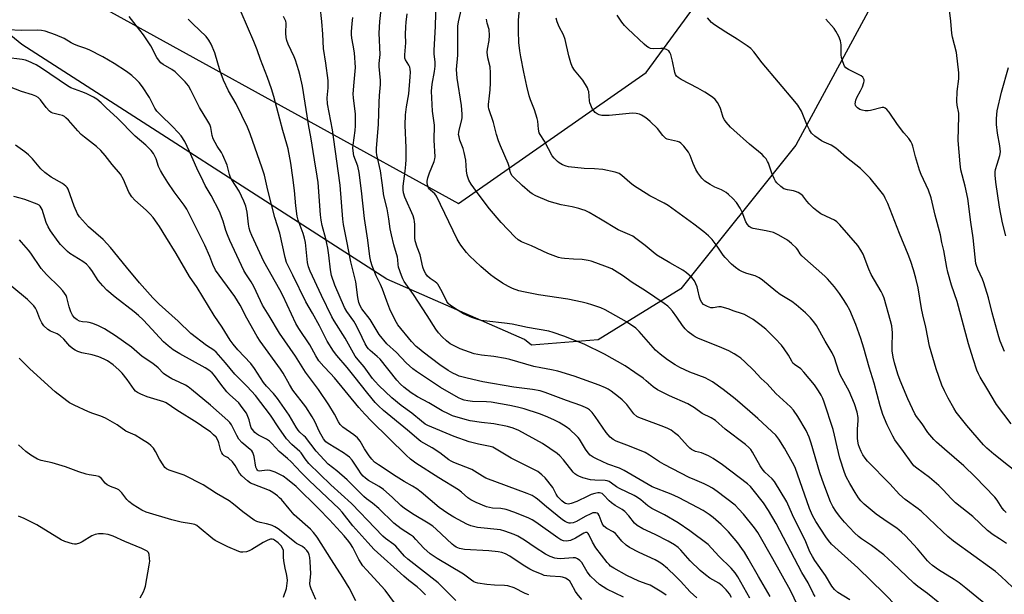
# Model space of a CAD drawing. Units: inches. Extents: x 1231771 to 1237771, y 585453 to 589453.
# Drawn here: x 1235154 to 1235529, y 586757 to 586976 of the extents above; entities that cross this region are included whole.
import ezdxf

# ---------------------------------------------------------------- set-up
doc = ezdxf.new("R2010")
doc.units = ezdxf.units.IN
doc.header["$MEASUREMENT"] = 0
for name, color, linetype in [('NTRL-Pasture Land', 2, 'Continuous'), ('NTRL-Trees', 3, 'Continuous'), ('Undefined', 1, 'Continuous')]:
    doc.layers.add(name, color=color, linetype=linetype)

msp = doc.modelspace()

# ---------------------------------------------------------------- linework, layer by layer
at = {"layer": 'NTRL-Pasture Land'}
msp.add_lwpolyline([(1235546.31, 587101.84), (1235494.91, 587011.27), (1235449.96, 586927.96), (1235406.2, 586873.28), (1235374.66, 586853.76), (1235349.24, 586851.8), (1235346.57, 586853.88), (1235294.09, 586876.91), (1235155.01, 586966.42), (1235055.74, 587047.76), (1235027.82, 587073.23), (1235022.78, 587077.83), (1235087.61, 587373.48), (1235158.76, 587412.36), (1235155.64, 587441.26), (1235123.03, 587464.43), (1235133.88, 587571.47), (1235204.7, 587748.75), (1235272.65, 587933.84)], dxfattribs=at)
at = {"layer": 'NTRL-Trees'}
msp.add_polyline3d([(1234897.25, 587558.18, 0), (1235008.02, 587582.5, 0), (1235071.51, 587596.01, 0), (1235126.5, 587605.83, 0), (1235153.72, 587584.51, 0), (1235175.52, 587501.45, 0), (1235121.59, 587399.92, 0), (1235079.61, 587325.85, 0), (1235084.45, 587264.06, 0), (1235066.81, 587168.44, 0), (1235062.9, 587156.18, 0), (1235080.96, 587062.44, 0), (1235152.55, 586998.95, 0), (1235321.4, 586905.75, 0), (1235393, 586955.73, 0), (1235491.61, 587090.81, 0), (1235694.42, 587336.24, 0)], dxfattribs=at)
at = {"layer": 'Undefined'}
for points, elevation in [([(1235488.55, 586752.05), (1235483.64, 586757.08), (1235473.66, 586766.87), (1235463.58, 586775.89), (1235462.43, 586777.18), (1235461.44, 586778.58), (1235457.66, 586784.45), (1235456.37, 586786.72), (1235455.25, 586789.44), (1235449.68, 586805.03), (1235448.75, 586806.98), (1235445.62, 586812.43), (1235443.45, 586815.84), (1235442.32, 586817.39), (1235440.88, 586818.83), (1235435.53, 586823.8), (1235432.45, 586826.38), (1235426.92, 586831.23), (1235422.28, 586834.8), (1235418.26, 586837.73), (1235415.38, 586839.29), (1235409.53, 586841.48), (1235405.82, 586843.23), (1235404.02, 586844.19), (1235401.11, 586846.17), (1235398.3, 586848.29), (1235396.49, 586849.85), (1235390.29, 586856.97), (1235389.03, 586858.21), (1235385.39, 586860.58), (1235377.27, 586865.19), (1235375.65, 586865.92), (1235372.25, 586867.09), (1235370.54, 586867.63), (1235368.56, 586868.1), (1235363.14, 586869.23), (1235351.95, 586870.95), (1235346.13, 586872.08), (1235344.42, 586872.49), (1235342.05, 586873.33), (1235340.47, 586874.06), (1235338.13, 586875.41), (1235335.03, 586877.52), (1235333.58, 586878.63), (1235329.98, 586881.72), (1235325.62, 586885.76), (1235324.44, 586887.08), (1235322.32, 586889.9), (1235321.67, 586890.88), (1235320.97, 586892.17), (1235313.08, 586908.51), (1235312.42, 586909.44), (1235310.72, 586910.85), (1235310.17, 586911.43), (1235309.82, 586912.14), (1235309.6, 586912.93), (1235309.48, 586913.74), (1235309.49, 586914.28), (1235309.75, 586915.6), (1235310.35, 586917.46), (1235312.1, 586921.79), (1235312.37, 586922.79), (1235312.46, 586923.54), (1235312.17, 586929.99), (1235312.21, 586935.65), (1235311.56, 586940.97), (1235311.09, 586948.61), (1235311.36, 586951.26), (1235312.28, 586956.14), (1235312.48, 586958.18), (1235312.48, 586959.65), (1235312.15, 586962.92), (1235312.12, 586964.09), (1235312.6, 586973.42), (1235313.15, 586992.3)], 512), ([(1235529.5, 586849.38), (1235527.91, 586853.26), (1235527.31, 586854.93), (1235524.8, 586864.13), (1235523.41, 586869.81), (1235521.7, 586875.53), (1235521.2, 586876.91), (1235519.37, 586880.77), (1235518.86, 586882.12), (1235518.63, 586882.95), (1235518.3, 586885.25), (1235517.56, 586892.63), (1235516.67, 586898.67), (1235515.49, 586907.7), (1235514.55, 586912.36), (1235512.93, 586918.65), (1235512.59, 586920.92), (1235511.88, 586929.75), (1235512.18, 586939.08), (1235512.06, 586940.23), (1235511.51, 586943.27), (1235511.41, 586944.65), (1235511.52, 586948.43), (1235512.14, 586953.3), (1235512.15, 586955.62), (1235511.24, 586963.36), (1235509.73, 586969.23), (1235509.45, 586970.58), (1235509.05, 586975.3), (1235508.07, 586984.01)], 528), ([(1235425.5, 586755.53), (1235424.65, 586756.95), (1235423.49, 586758.48), (1235421.94, 586760), (1235420.63, 586760.94), (1235417.26, 586762.83), (1235415.61, 586764.11), (1235413.57, 586765.83), (1235409.74, 586769.45), (1235406.16, 586773.57), (1235405.14, 586774.59), (1235403.77, 586775.61), (1235401.35, 586776.99), (1235396.36, 586779.49), (1235391.7, 586781.72), (1235389.5, 586782.97), (1235388.55, 586783.84), (1235386.33, 586786.67), (1235384.77, 586788.34), (1235383.86, 586789.01), (1235381.12, 586790.6), (1235379.68, 586791.55), (1235378.84, 586792.32), (1235376.7, 586794.68), (1235376.12, 586795.14), (1235375.73, 586795.34), (1235375.16, 586795.47), (1235374.49, 586795.44), (1235373.38, 586795.18), (1235372, 586794.73), (1235370.66, 586794.17), (1235366.55, 586792.16), (1235364.41, 586791.35), (1235363.28, 586791.14), (1235362.74, 586791.18), (1235362.24, 586791.35), (1235361.58, 586791.75), (1235360.74, 586792.43), (1235359.3, 586793.93), (1235358.66, 586794.92), (1235357.35, 586797.42), (1235354.48, 586801.14), (1235353.23, 586802.34), (1235351.62, 586803.55), (1235341.5, 586808.64), (1235337.7, 586810.88), (1235335.12, 586812.52), (1235334.45, 586812.86), (1235333.45, 586813.14), (1235329.04, 586813.97), (1235325.45, 586814.91), (1235319.8, 586816.95), (1235309.72, 586821.08), (1235308.7, 586821.67), (1235307.25, 586822.7), (1235303.66, 586825.81), (1235299.61, 586828.68), (1235296.04, 586831.64), (1235291.07, 586836.41), (1235289.65, 586837.88), (1235288.67, 586839.09), (1235285.48, 586843.49), (1235283.13, 586846.1), (1235282.04, 586847.56), (1235278.22, 586854.38), (1235274.01, 586860.97), (1235273.13, 586862.51), (1235269.15, 586870.63), (1235264.84, 586879.96), (1235264.26, 586881.61), (1235263.89, 586883.29), (1235263.06, 586890.85), (1235262.76, 586892.59), (1235262.26, 586894.28), (1235260.35, 586899.42), (1235259.94, 586900.98), (1235259.45, 586904.89), (1235258.92, 586910.72), (1235258.33, 586915.75), (1235257.47, 586921.16), (1235256.48, 586926.61), (1235256.04, 586928.43), (1235254.51, 586933.66), (1235251.03, 586946.6), (1235250.16, 586949.53), (1235248.64, 586953.88), (1235245.97, 586960.67), (1235244.71, 586964.4), (1235243.45, 586967.61), (1235238.61, 586978.75)], 500), ([(1235440.22, 586755.91), (1235435.71, 586763.46), (1235431.85, 586770.4), (1235430.39, 586772.81), (1235429.44, 586774.23), (1235427.85, 586776.34), (1235424.27, 586780.59), (1235421.55, 586783.38), (1235418.53, 586785.97), (1235416.94, 586787.2), (1235414.73, 586788.65), (1235410.37, 586791.02), (1235405.21, 586793.7), (1235402.43, 586794.96), (1235395.25, 586797.65), (1235384.61, 586803.97), (1235382.79, 586804.77), (1235378.35, 586806.34), (1235373.98, 586808.36), (1235372.7, 586809.03), (1235371.57, 586809.84), (1235370.81, 586810.66), (1235369.83, 586812.08), (1235367.54, 586815.88), (1235367.02, 586816.58), (1235366.43, 586817.21), (1235363.81, 586819.53), (1235362.45, 586820.61), (1235359.83, 586822.22), (1235357.79, 586823.27), (1235354.54, 586824.66), (1235352.33, 586825.5), (1235346.42, 586827.47), (1235343.87, 586828.11), (1235341.02, 586828.69), (1235333.84, 586829.95), (1235332.11, 586830.1), (1235326.75, 586830.27), (1235325.02, 586830.48), (1235323.6, 586830.77), (1235322.51, 586831.17), (1235321.46, 586831.69), (1235314.59, 586835.62), (1235305.38, 586841.71), (1235303.96, 586842.75), (1235301.44, 586844.96), (1235297.73, 586848.94), (1235294.15, 586852.28), (1235291.23, 586855.86), (1235287.7, 586861.58), (1235284.56, 586865.61), (1235283.88, 586866.73), (1235283.42, 586868), (1235283.01, 586869.91), (1235282.23, 586875.91), (1235280.39, 586883.55), (1235278.91, 586891.39), (1235277.61, 586897.78), (1235277.37, 586899.8), (1235276.25, 586912.71), (1235275.55, 586918.26), (1235273.39, 586933.91), (1235271.51, 586943.76), (1235271.4, 586946.13), (1235271.72, 586949.84), (1235271.71, 586952.65), (1235270.8, 586959.28), (1235269.93, 586964.9), (1235269.67, 586970.42), (1235269.35, 586975.13), (1235268.66, 586981)], 504), ([(1235457.32, 586755.94), (1235456.7, 586756.96), (1235454.73, 586761.08), (1235452.31, 586765.07), (1235442.51, 586783.71), (1235439.59, 586788.73), (1235437.62, 586791.6), (1235433.71, 586796.58), (1235432.68, 586797.81), (1235431.59, 586798.82), (1235422.08, 586806.06), (1235418.46, 586808.52), (1235416.69, 586809.49), (1235414.88, 586810.36), (1235414.07, 586810.65), (1235411.78, 586811.25), (1235410.97, 586811.56), (1235410.22, 586811.95), (1235409.57, 586812.47), (1235408.78, 586813.26), (1235405.28, 586817.1), (1235403.79, 586818.35), (1235402.43, 586819.32), (1235401.25, 586819.95), (1235399.74, 586820.61), (1235391.18, 586823.71), (1235390.11, 586824.16), (1235389.37, 586824.59), (1235388.29, 586825.52), (1235385.53, 586829.09), (1235383.75, 586830.87), (1235382.46, 586831.99), (1235379.64, 586834.17), (1235378.51, 586834.95), (1235377.4, 586835.53), (1235375.07, 586836.5), (1235365.49, 586839.97), (1235359.32, 586841.77), (1235356.85, 586842.37), (1235352.86, 586843.04), (1235350.12, 586843.63), (1235340.98, 586846.3), (1235339.28, 586846.72), (1235334.93, 586847.39), (1235330.13, 586847.87), (1235327.36, 586848.45), (1235322.01, 586850.39), (1235320.22, 586851.24), (1235318.25, 586852.31), (1235316.88, 586853.34), (1235315.18, 586854.87), (1235313.85, 586856.42), (1235312.82, 586857.83), (1235309.52, 586863.05), (1235304.25, 586871.06), (1235300.71, 586875.97), (1235300.2, 586876.98), (1235299.65, 586878.31), (1235298.57, 586881.48), (1235298.38, 586882.52), (1235298.34, 586884.26), (1235298.22, 586885.27), (1235296.78, 586890.03), (1235295.89, 586893.79), (1235295.41, 586896.14), (1235294.86, 586899.97), (1235294.21, 586903.74), (1235292.96, 586908.65), (1235292.36, 586913.69), (1235291.71, 586918.2), (1235290.33, 586924.39), (1235290.18, 586925.35), (1235290.2, 586926.81), (1235290.96, 586936.09), (1235291.12, 586944.31), (1235291.3, 586946.98), (1235291.72, 586951.17), (1235291.68, 586952.74), (1235291.18, 586958.03), (1235291.19, 586959.16), (1235291.53, 586962.58), (1235291.17, 586970.7), (1235291.38, 586975.16), (1235291.92, 586979.73)], 508), ([(1235470.53, 586754.66), (1235466.05, 586757.46), (1235464.76, 586758.55), (1235464.19, 586759.16), (1235463.68, 586759.87), (1235461.25, 586763.94), (1235457.23, 586769.64), (1235456.29, 586771.11), (1235455.37, 586772.97), (1235453.77, 586776.73), (1235448.78, 586787.03), (1235446.6, 586792.01), (1235441.85, 586799.7), (1235440.93, 586800.79), (1235438.17, 586803.35), (1235437.12, 586804.52), (1235436.34, 586805.73), (1235433.52, 586810.95), (1235432.87, 586811.9), (1235432.12, 586812.76), (1235430.76, 586813.9), (1235423.03, 586819.76), (1235419.42, 586823.01), (1235417.72, 586824.02), (1235414.34, 586825.7), (1235411.32, 586827.88), (1235408.77, 586829.41), (1235401.84, 586832.38), (1235397.22, 586834.66), (1235395.61, 586835.84), (1235392.98, 586838.2), (1235391.82, 586839.12), (1235388.66, 586841.37), (1235384.89, 586843.84), (1235377.06, 586848.29), (1235369.3, 586852.13), (1235361.56, 586855.18), (1235357.48, 586856.56), (1235355.83, 586857.03), (1235347.7, 586858.54), (1235341.85, 586859.77), (1235338.98, 586860.18), (1235332.16, 586860.88), (1235330.11, 586861.2), (1235328.46, 586861.6), (1235326.53, 586862.3), (1235323.26, 586863.75), (1235319.83, 586865.85), (1235318.19, 586866.99), (1235317.62, 586867.55), (1235317, 586868.4), (1235315.23, 586872.14), (1235313.53, 586874.95), (1235313.15, 586875.4), (1235312.55, 586875.93), (1235310.67, 586877.21), (1235309.62, 586878.09), (1235308.92, 586878.91), (1235308.31, 586880.08), (1235307.87, 586881.45), (1235306.81, 586886.24), (1235305.61, 586889.12), (1235304.92, 586891.58), (1235304.82, 586892.69), (1235304.79, 586897.76), (1235304.7, 586898.89), (1235304.55, 586899.73), (1235304.08, 586901.06), (1235300.97, 586908.24), (1235300.42, 586909.87), (1235300.27, 586910.95), (1235300.32, 586912.4), (1235301.12, 586918.07), (1235301.36, 586920.6), (1235301.45, 586922.56), (1235301.47, 586927.02), (1235301.14, 586935.65), (1235301.22, 586939.53), (1235301.59, 586942.65), (1235302.47, 586947.65), (1235303.01, 586954.1), (1235303.09, 586955.82), (1235303.05, 586956.95), (1235302.85, 586957.75), (1235302.49, 586958.5), (1235301.22, 586960.59), (1235301, 586961.18), (1235300.92, 586961.65), (1235300.93, 586962.49), (1235301.28, 586967.08), (1235301.21, 586970.18), (1235301.32, 586973.15), (1235301.45, 586974.93), (1235301.89, 586978.17)], 510), ([(1235504.85, 586753.26), (1235500.17, 586757.01), (1235496.45, 586759.68), (1235494.91, 586760.91), (1235486.89, 586768.67), (1235483.51, 586771.77), (1235478.86, 586775.28), (1235475.06, 586777.9), (1235473.88, 586778.81), (1235472.39, 586780.22), (1235468.52, 586784.18), (1235466.67, 586786.53), (1235465.3, 586788.4), (1235464.12, 586790.23), (1235463.19, 586792.01), (1235460.67, 586798.68), (1235459.18, 586803.11), (1235455.79, 586814.4), (1235455.07, 586816.6), (1235453.91, 586819.16), (1235450.73, 586824.56), (1235449.05, 586826.98), (1235447.95, 586828.26), (1235442.43, 586833.29), (1235439.07, 586837.01), (1235436.8, 586839.09), (1235433.81, 586842.21), (1235430.56, 586845.4), (1235428.98, 586846.74), (1235427.9, 586847.55), (1235426.47, 586848.44), (1235424.42, 586849.58), (1235421.73, 586850.75), (1235412.63, 586854.45), (1235411.56, 586854.97), (1235410.82, 586855.44), (1235408.94, 586856.86), (1235407.78, 586858.02), (1235406.77, 586859.29), (1235404.67, 586862.4), (1235402.95, 586864.76), (1235402.02, 586865.88), (1235401.2, 586866.61), (1235399.86, 586867.62), (1235392.7, 586872.47), (1235387.67, 586875.65), (1235383.92, 586878.37), (1235379.82, 586880.82), (1235378.19, 586881.55), (1235373.7, 586883.18), (1235372.01, 586883.76), (1235370.86, 586884.05), (1235368.56, 586884.42), (1235365.3, 586884.5), (1235361.78, 586884.76), (1235360.63, 586884.93), (1235359.52, 586885.22), (1235355.43, 586886.66), (1235349.22, 586889.68), (1235345.42, 586891.19), (1235344.14, 586891.89), (1235342.83, 586893.08), (1235337.72, 586898.49), (1235333.22, 586903.78), (1235328.86, 586909.46), (1235326.2, 586913.15), (1235325.41, 586914.66), (1235324.78, 586916.57), (1235324.52, 586918.23), (1235324.15, 586922.35), (1235323.62, 586925.26), (1235323.24, 586926.69), (1235321.97, 586929.95), (1235321.61, 586931.26), (1235321.47, 586932.05), (1235321.49, 586932.89), (1235321.64, 586933.74), (1235322.69, 586937.74), (1235322.79, 586938.62), (1235322.79, 586939.81), (1235322.53, 586943.1), (1235320.93, 586953.53), (1235320.68, 586956.9), (1235321.11, 586962.31), (1235321.15, 586972), (1235321.21, 586973.39), (1235321.45, 586975.03), (1235322.52, 586979.96)], 514), ([(1235532.56, 586759.46), (1235528.27, 586763.51), (1235526.05, 586765.41), (1235523.79, 586767.13), (1235517.79, 586771.42), (1235510.15, 586777.05), (1235507.89, 586778.8), (1235505.85, 586780.62), (1235497.88, 586788.33), (1235496.58, 586789.36), (1235491.72, 586792.86), (1235489.56, 586794.8), (1235485.83, 586798.81), (1235477.34, 586807.52), (1235476.46, 586808.59), (1235475.51, 586809.97), (1235474.84, 586811.18), (1235474.22, 586812.69), (1235473.89, 586813.73), (1235473.62, 586815.09), (1235473.5, 586816.21), (1235473.49, 586817.69), (1235473.56, 586819.76), (1235473.81, 586823), (1235473.78, 586824.17), (1235473.39, 586826.15), (1235472.32, 586829.39), (1235470.29, 586834.19), (1235467.03, 586840.18), (1235466.44, 586841.68), (1235464.67, 586846.92), (1235463.82, 586848.81), (1235461.13, 586853.3), (1235457.84, 586859.19), (1235456.87, 586860.62), (1235455.52, 586862.17), (1235453.65, 586864.07), (1235450.06, 586867.15), (1235448.45, 586868.34), (1235444.04, 586871.12), (1235442.35, 586872.29), (1235437.23, 586876.56), (1235436.08, 586877.43), (1235434.5, 586878.22), (1235431.31, 586879.05), (1235429.7, 586879.66), (1235428.42, 586880.31), (1235426.99, 586881.32), (1235425.43, 586882.63), (1235423, 586885.19), (1235422.27, 586886.11), (1235419.96, 586889.48), (1235418.04, 586892.06), (1235416.67, 586893.49), (1235414.98, 586894.99), (1235411.15, 586897.92), (1235401.29, 586904.99), (1235399.75, 586905.87), (1235394.36, 586908.65), (1235388.06, 586912.67), (1235386.67, 586913.73), (1235383.7, 586916.39), (1235382.64, 586917.17), (1235381.93, 586917.51), (1235381.08, 586917.77), (1235376.43, 586918.75), (1235373.27, 586919.03), (1235369.31, 586919.12), (1235363.29, 586919.75), (1235362.46, 586919.97), (1235361.11, 586920.58), (1235359.82, 586921.31), (1235359.13, 586921.84), (1235357.88, 586923.08), (1235357.18, 586924.01), (1235355.71, 586926.57), (1235354.22, 586929.59), (1235352.58, 586932.03), (1235352.2, 586932.73), (1235351.88, 586934.07), (1235351.62, 586937.15), (1235351.39, 586938.25), (1235350.4, 586941.5), (1235348.91, 586945.27), (1235348.39, 586946.8), (1235347.48, 586950.47), (1235346.31, 586955.87), (1235345.19, 586961.67), (1235344.83, 586963.98), (1235344.47, 586967.23), (1235344.28, 586971.51), (1235344.33, 586975.68), (1235344.73, 586981.14)], 518), ([(1235400.63, 586756.38), (1235398.96, 586757.53), (1235394.42, 586760.18), (1235393.39, 586760.6), (1235390.11, 586761.67), (1235385.54, 586763.83), (1235380.56, 586766.74), (1235379.39, 586767.51), (1235378.81, 586768.03), (1235378.07, 586768.88), (1235373.78, 586774.48), (1235372.47, 586776.66), (1235371.11, 586779.51), (1235370.83, 586779.94), (1235370.48, 586780.24), (1235369.87, 586780.32), (1235369.2, 586780.08), (1235365.97, 586778.13), (1235364.13, 586777.28), (1235362.62, 586776.97), (1235361.39, 586777.1), (1235360.41, 586777.51), (1235359.23, 586778.22), (1235350.91, 586784.21), (1235349.47, 586785.13), (1235348.22, 586785.76), (1235342.84, 586787.96), (1235339.53, 586789.01), (1235337.53, 586789.44), (1235334.43, 586789.6), (1235332.12, 586790.14), (1235328.12, 586791.68), (1235326.17, 586792.73), (1235325.02, 586793.55), (1235322.57, 586795.66), (1235321.42, 586796.53), (1235313.87, 586801.11), (1235305.15, 586806.76), (1235303.18, 586808.22), (1235301.47, 586809.76), (1235288.28, 586822.77), (1235285.68, 586825.42), (1235283.37, 586827.93), (1235274.14, 586839.26), (1235272.63, 586840.95), (1235270.04, 586843.61), (1235268.18, 586845.82), (1235267.01, 586847.7), (1235264.76, 586851.92), (1235260.52, 586858.13), (1235259.44, 586859.99), (1235254.47, 586870.69), (1235253.32, 586872.89), (1235247.27, 586883.69), (1235242.67, 586893.51), (1235242.02, 586895.09), (1235241.59, 586896.41), (1235241.37, 586897.86), (1235240.92, 586902.47), (1235240.33, 586904.75), (1235239.6, 586906.68), (1235237.87, 586910.45), (1235235.06, 586914.82), (1235234.55, 586915.74), (1235234.18, 586916.78), (1235233.21, 586920.37), (1235231.61, 586924.21), (1235231.02, 586925.24), (1235229.38, 586927.66), (1235227.95, 586930.41), (1235227.52, 586931.66), (1235227.04, 586934.71), (1235226.64, 586935.94), (1235225.93, 586937.22), (1235222.69, 586942.42), (1235220.73, 586946.26), (1235219.42, 586949.04), (1235218.48, 586950.63), (1235217.18, 586952.18), (1235213.4, 586956.01), (1235212.13, 586956.91), (1235208.86, 586958.78), (1235207.96, 586959.48), (1235207.41, 586960.08), (1235206.46, 586961.46), (1235204.13, 586965.85), (1235201.39, 586970.1), (1235198.54, 586973.61), (1235195.95, 586977.05)], 496), ([(1235412.26, 586755.33), (1235409.75, 586757.65), (1235406.01, 586761.79), (1235404.12, 586763.68), (1235401.13, 586766.56), (1235398.88, 586768.36), (1235397.93, 586768.99), (1235396.43, 586769.81), (1235390.25, 586772.61), (1235386.6, 586774.59), (1235385.38, 586775.41), (1235383.73, 586777), (1235381.95, 586779.11), (1235381.2, 586779.85), (1235380.33, 586780.5), (1235377.98, 586781.78), (1235376.85, 586782.68), (1235376.2, 586783.73), (1235375.07, 586786.73), (1235374.63, 586787.37), (1235374.24, 586787.66), (1235373.77, 586787.82), (1235373.24, 586787.83), (1235372.68, 586787.74), (1235371.84, 586787.47), (1235369.69, 586786.43), (1235366.44, 586784.49), (1235365.15, 586783.93), (1235364.09, 586783.79), (1235363.56, 586783.86), (1235362.78, 586784.09), (1235362.01, 586784.45), (1235361.04, 586785.11), (1235355, 586790.06), (1235351.53, 586793.01), (1235350.63, 586793.69), (1235349.44, 586794.41), (1235347.64, 586795.22), (1235331.89, 586801.07), (1235330.57, 586801.76), (1235326.45, 586804.29), (1235319.6, 586806.93), (1235318.65, 586807.44), (1235317.7, 586808.07), (1235314.27, 586810.64), (1235311.44, 586812.6), (1235307.09, 586814.99), (1235306.24, 586815.66), (1235302, 586819.38), (1235292.79, 586826.85), (1235290.88, 586828.56), (1235289.67, 586829.89), (1235286.91, 586833.26), (1235281.57, 586840.03), (1235278.94, 586843.24), (1235275.04, 586847.77), (1235273.83, 586849.45), (1235271.4, 586853.23), (1235268.43, 586859.17), (1235265.76, 586863.92), (1235263.19, 586868.26), (1235258.33, 586878.42), (1235256.48, 586882.01), (1235255.9, 586883.29), (1235255.3, 586885.2), (1235253.26, 586894.51), (1235251.47, 586900.42), (1235248.72, 586910.92), (1235247.46, 586916.54), (1235246.63, 586919.23), (1235241.99, 586932.34), (1235240.96, 586934.94), (1235236.61, 586943.73), (1235233.77, 586948.8), (1235231.89, 586952.77), (1235230.57, 586956.29), (1235228.5, 586963.28), (1235227.11, 586966.57), (1235226.23, 586968.12), (1235225.18, 586969.53), (1235220.13, 586974.24), (1235218.43, 586976.03)], 498), ([(1235432.44, 586755.25), (1235427.93, 586763.37), (1235426.9, 586764.96), (1235425.39, 586766.74), (1235420.61, 586771.3), (1235416.54, 586775.67), (1235409.58, 586780.97), (1235405.2, 586784.04), (1235399.88, 586787.07), (1235395.06, 586789.49), (1235393.64, 586790.45), (1235390.96, 586792.72), (1235389.62, 586793.69), (1235388.34, 586794.38), (1235382.75, 586797.06), (1235381.62, 586797.75), (1235379.78, 586799.17), (1235378.87, 586799.75), (1235378.08, 586800.03), (1235377.26, 586800.15), (1235373.37, 586800.22), (1235371.69, 586800.43), (1235368.86, 586801.19), (1235367.25, 586801.78), (1235366.48, 586802.16), (1235365.75, 586802.66), (1235365.09, 586803.26), (1235361.46, 586808.02), (1235360.09, 586809.5), (1235359.01, 586810.45), (1235353.47, 586814.2), (1235344.43, 586819.2), (1235342.29, 586820.09), (1235340.05, 586820.74), (1235334.82, 586821.74), (1235330.19, 586822.26), (1235325.82, 586822.93), (1235323.9, 586823.41), (1235319.19, 586824.85), (1235317.58, 586825.51), (1235315.22, 586826.67), (1235310.1, 586829.8), (1235305.75, 586832.06), (1235303.39, 586833.54), (1235300.6, 586835.71), (1235299.3, 586836.9), (1235297.95, 586838.44), (1235291.54, 586846.34), (1235290.42, 586847.45), (1235287.72, 586849.7), (1235287.08, 586850.36), (1235286.57, 586851.04), (1235285.89, 586852.26), (1235283.54, 586857.09), (1235282.06, 586859.97), (1235281.49, 586860.9), (1235278.88, 586864.56), (1235277.99, 586866.08), (1235274.31, 586874.6), (1235273, 586878.34), (1235272.57, 586880.51), (1235272.01, 586886.13), (1235271.65, 586888.68), (1235270.86, 586892.35), (1235269.44, 586897.42), (1235269.01, 586899.36), (1235268.79, 586901.42), (1235267.89, 586913.76), (1235267.6, 586916.23), (1235266.51, 586922.49), (1235265.15, 586931.21), (1235264.37, 586935.13), (1235261.91, 586950.53), (1235261.12, 586954.46), (1235260.62, 586956.42), (1235259.34, 586960.38), (1235258.76, 586961.74), (1235256.45, 586966.57), (1235255.93, 586968), (1235255.73, 586969.09), (1235255.6, 586970.75), (1235255.72, 586974.51), (1235255.6, 586975.32), (1235255.41, 586975.85), (1235254.72, 586977.12)], 502), ([(1235452.02, 586749.62), (1235447.92, 586758.23), (1235441.24, 586770.24), (1235435.52, 586780.28), (1235434.25, 586782.07), (1235430.07, 586787.33), (1235428.31, 586789.25), (1235426.85, 586790.66), (1235420.06, 586795.94), (1235418.29, 586797.14), (1235416.58, 586798.13), (1235415.03, 586798.9), (1235411.46, 586800.34), (1235409.32, 586801.33), (1235399.75, 586806.23), (1235397.98, 586807.22), (1235394.28, 586809.81), (1235392.54, 586810.8), (1235386.55, 586813.26), (1235381.56, 586815.08), (1235380.32, 586815.72), (1235379.24, 586816.65), (1235377.68, 586818.41), (1235373.55, 586824.49), (1235372.42, 586826.04), (1235371.29, 586827.14), (1235370.63, 586827.59), (1235369.88, 586827.97), (1235368.05, 586828.72), (1235362.56, 586830.64), (1235354.42, 586833.67), (1235352.51, 586834.31), (1235349.63, 586834.88), (1235342.53, 586835.76), (1235330.64, 586837.71), (1235324.66, 586839.14), (1235321.69, 586839.98), (1235320.61, 586840.38), (1235319.27, 586841.01), (1235317.49, 586842.07), (1235314.35, 586844.27), (1235308.01, 586849.05), (1235306.38, 586850.31), (1235305.25, 586851.29), (1235303.48, 586853.12), (1235298.29, 586859.52), (1235297.26, 586861.25), (1235295.23, 586865.53), (1235294.05, 586868.55), (1235292.51, 586873.04), (1235291.73, 586874.84), (1235290, 586878.23), (1235288.53, 586882.01), (1235287.98, 586883.65), (1235287.62, 586885.52), (1235286.92, 586891.8), (1235285.56, 586900), (1235284.43, 586910.57), (1235283.55, 586917.6), (1235282.99, 586920.03), (1235281.58, 586923.98), (1235281.24, 586925.86), (1235281.18, 586926.95), (1235281.23, 586928.03), (1235282.04, 586933.62), (1235282.19, 586935.36), (1235282.12, 586939.84), (1235281.42, 586946.05), (1235281.33, 586947.62), (1235281.62, 586952.06), (1235282.17, 586957.59), (1235281.75, 586963.19), (1235281.3, 586966.15), (1235280.75, 586968.79), (1235280.58, 586970.18), (1235280.61, 586971.31), (1235280.94, 586974.46), (1235281.08, 586976.76)], 506), ([(1235525.26, 586750.6), (1235514.75, 586759.12), (1235512.21, 586761.06), (1235510.28, 586762.39), (1235504.38, 586766.07), (1235502.09, 586767.77), (1235501, 586768.69), (1235500.2, 586769.5), (1235496.33, 586774.11), (1235491.78, 586779.02), (1235490.32, 586780.48), (1235488.53, 586781.91), (1235484.78, 586784.36), (1235480.66, 586787.32), (1235476.04, 586791.12), (1235474.77, 586792.35), (1235473.86, 586793.51), (1235472.6, 586795.49), (1235470.59, 586798.92), (1235469.23, 586801.54), (1235468.57, 586803.16), (1235466.72, 586808.69), (1235465.7, 586812.96), (1235464.79, 586817.38), (1235464.24, 586819.52), (1235460.8, 586829.98), (1235460.24, 586831.45), (1235459.66, 586832.65), (1235458.68, 586834.33), (1235457.12, 586836.65), (1235453.1, 586841.42), (1235451.87, 586842.68), (1235449.45, 586844.33), (1235448.86, 586844.9), (1235448.42, 586845.59), (1235447.2, 586847.97), (1235445.59, 586850.4), (1235444.52, 586851.7), (1235442.07, 586854.27), (1235438.52, 586857.83), (1235436.3, 586859.68), (1235433.77, 586861.56), (1235430.37, 586863.4), (1235429.29, 586863.87), (1235426.48, 586864.72), (1235424.16, 586865.63), (1235422.83, 586866.03), (1235421.49, 586866.31), (1235420.68, 586866.36), (1235418.46, 586865.98), (1235417.65, 586865.99), (1235416.34, 586866.45), (1235414.86, 586867.29), (1235414.12, 586868.04), (1235413.6, 586868.93), (1235413.23, 586870.06), (1235412.68, 586872.9), (1235412.37, 586873.97), (1235411.34, 586876.24), (1235410.9, 586876.94), (1235410.33, 586877.57), (1235408.37, 586879.28), (1235406.98, 586880.31), (1235401.94, 586883.14), (1235397.03, 586886.11), (1235395.63, 586887.19), (1235392.59, 586889.75), (1235389.04, 586892.47), (1235387.81, 586893.31), (1235386.77, 586893.82), (1235382.32, 586895.7), (1235375.52, 586899.8), (1235371.21, 586902.29), (1235369.7, 586903.05), (1235368.43, 586903.54), (1235367.31, 586903.85), (1235364.75, 586904.45), (1235360.57, 586905.28), (1235356.03, 586906.59), (1235350.84, 586908.75), (1235349.52, 586909.43), (1235348.57, 586910.11), (1235345.7, 586912.65), (1235342.6, 586915.54), (1235341.89, 586916.32), (1235341.32, 586917.26), (1235341.05, 586918.03), (1235340.73, 586919.89), (1235340.39, 586921), (1235337.41, 586927.78), (1235336.69, 586929.67), (1235335.91, 586932.14), (1235334.75, 586936.67), (1235332.99, 586941.92), (1235332.87, 586942.69), (1235332.86, 586943.49), (1235333.29, 586946.88), (1235333.48, 586949.17), (1235333.61, 586951.81), (1235333.62, 586955.63), (1235333.47, 586957.87), (1235332.63, 586961.31), (1235332.38, 586963.5), (1235332.44, 586964.6), (1235333.05, 586967.93), (1235333.2, 586969.9), (1235333.06, 586972.09), (1235332.34, 586974.56), (1235332.15, 586976.14)], 516), ([(1235530.28, 586776.08), (1235527.61, 586777.83), (1235525.21, 586779.46), (1235523.09, 586781.11), (1235517.49, 586786.34), (1235510.85, 586791.62), (1235509.26, 586793.24), (1235506.15, 586796.62), (1235504.45, 586798.19), (1235500.94, 586801.22), (1235496.06, 586804.87), (1235494.99, 586805.78), (1235493.92, 586807.06), (1235491.04, 586811.15), (1235487.75, 586815.6), (1235486.95, 586817.01), (1235484.77, 586821.41), (1235483.14, 586825.3), (1235482.14, 586828.58), (1235479.81, 586837.25), (1235477.93, 586843.37), (1235475.91, 586850.61), (1235474.75, 586854.23), (1235472.86, 586859.67), (1235470.54, 586865.06), (1235469.49, 586867.11), (1235468.45, 586868.82), (1235466.68, 586871.46), (1235464.71, 586873.95), (1235462.09, 586877.04), (1235461.08, 586878.08), (1235452.23, 586885.86), (1235451.59, 586886.59), (1235450.74, 586888.13), (1235450.23, 586888.78), (1235448.36, 586890.53), (1235446.81, 586891.8), (1235443.56, 586893.67), (1235441.48, 586894.66), (1235438.73, 586895.41), (1235433.73, 586896.28), (1235432.91, 586896.54), (1235432.24, 586896.98), (1235431.52, 586897.79), (1235430.92, 586898.72), (1235429.5, 586902.5), (1235428.78, 586904.03), (1235427.34, 586906.11), (1235426.02, 586907.62), (1235424.36, 586909.24), (1235423.46, 586909.96), (1235421.7, 586910.96), (1235419.06, 586912.02), (1235417.29, 586912.98), (1235415.36, 586914.23), (1235414.2, 586915.43), (1235412.64, 586917.52), (1235411.9, 586918.74), (1235410.87, 586921.02), (1235409.68, 586924.07), (1235409.02, 586925.38), (1235407.31, 586927.64), (1235406.15, 586928.84), (1235405.69, 586929.13), (1235404.91, 586929.42), (1235401.5, 586930.14), (1235400.97, 586930.31), (1235400.49, 586930.57), (1235399.3, 586931.7), (1235397.22, 586934.36), (1235394.51, 586936.99), (1235393.41, 586937.95), (1235392.46, 586938.65), (1235391.23, 586939.44), (1235390.45, 586939.83), (1235389.13, 586940.15), (1235387.76, 586940.24), (1235378.88, 586939.38), (1235376.89, 586939.3), (1235376.08, 586939.36), (1235374.99, 586939.65), (1235374.22, 586939.98), (1235373.57, 586940.48), (1235373.01, 586941.1), (1235372.54, 586941.8), (1235371.53, 586944.11), (1235371.35, 586944.97), (1235371.03, 586948.49), (1235370.89, 586949.05), (1235370.56, 586949.83), (1235368.77, 586952.79), (1235365.62, 586956.64), (1235364.78, 586958.06), (1235364.29, 586959.46), (1235363.53, 586962.05), (1235362.12, 586968.34), (1235361.4, 586970.09), (1235359.8, 586973.13), (1235359.05, 586975.08), (1235358.63, 586976.51)], 520), ([(1235530.2, 586787.95), (1235529.42, 586788.74), (1235528.7, 586789.62), (1235526.75, 586792.64), (1235525.85, 586793.8), (1235518.38, 586801.54), (1235513.98, 586805.71), (1235506.61, 586812.02), (1235503.6, 586814.74), (1235502.58, 586815.76), (1235500.36, 586818.48), (1235498.1, 586821.74), (1235496, 586824.53), (1235495.35, 586825.54), (1235492.7, 586831.31), (1235489.8, 586838.25), (1235488.9, 586840.69), (1235487.54, 586844.97), (1235487.06, 586847.18), (1235486.77, 586849.64), (1235486.72, 586851.08), (1235486.8, 586856.48), (1235486.56, 586859.08), (1235486.12, 586861.06), (1235483.63, 586869.71), (1235483.05, 586871.2), (1235482.55, 586872.2), (1235478.74, 586878.67), (1235477.86, 586880.72), (1235475.62, 586886.48), (1235474.78, 586888.02), (1235473.66, 586889.72), (1235466.76, 586897.63), (1235465.64, 586898.75), (1235464.67, 586899.4), (1235463.38, 586900.1), (1235459.55, 586901.88), (1235457.98, 586902.95), (1235456.7, 586904.05), (1235455.06, 586905.63), (1235454.21, 586906.61), (1235452.69, 586908.65), (1235451.86, 586909.38), (1235450.91, 586909.93), (1235449.9, 586910.36), (1235449.09, 586910.57), (1235446.85, 586910.95), (1235445.48, 586911.42), (1235444.28, 586912.25), (1235442.74, 586913.64), (1235442.22, 586914.31), (1235441.71, 586915.28), (1235440.88, 586917.34), (1235439.59, 586921.11), (1235439.23, 586921.85), (1235438.64, 586922.75), (1235437.98, 586923.59), (1235437.14, 586924.4), (1235432.29, 586928.42), (1235426.34, 586933.72), (1235425.12, 586934.91), (1235423.42, 586936.79), (1235422.76, 586937.68), (1235422.31, 586938.61), (1235421.43, 586941.63), (1235421.1, 586942.44), (1235420.13, 586944.25), (1235419.3, 586945.43), (1235418.22, 586946.33), (1235415.35, 586948.21), (1235412.62, 586949.77), (1235406.33, 586953.11), (1235405.14, 586953.83), (1235404.52, 586954.35), (1235404.1, 586954.98), (1235403.81, 586955.75), (1235402.92, 586960.05), (1235402.3, 586962.62), (1235402, 586963.41), (1235401.59, 586963.97), (1235400.67, 586964.53), (1235399.61, 586964.83), (1235398.54, 586964.9), (1235395.62, 586964.75), (1235394.58, 586964.94), (1235393.84, 586965.23), (1235393.18, 586965.67), (1235392.16, 586966.56), (1235385.97, 586972.36), (1235384.73, 586973.61), (1235383.68, 586974.97), (1235381.89, 586977.56)], 522), ([(1235536.59, 586801.33), (1235525.44, 586810.19), (1235522.77, 586812.52), (1235521.55, 586813.75), (1235517.48, 586818.49), (1235515.17, 586821.05), (1235511.15, 586826.25), (1235510.2, 586827.74), (1235508.07, 586831.54), (1235506.63, 586834.31), (1235505.63, 586836.47), (1235503.44, 586842.71), (1235500.95, 586851.32), (1235499.59, 586858.65), (1235498.43, 586863.31), (1235497.91, 586865.78), (1235496.6, 586873.58), (1235495.74, 586877.32), (1235494.86, 586880.52), (1235493.83, 586883.7), (1235492.8, 586886.38), (1235489.48, 586894.33), (1235485.01, 586905.73), (1235484.05, 586907.87), (1235483.49, 586908.9), (1235481.52, 586911.52), (1235478.31, 586915.38), (1235476.32, 586917.47), (1235474.59, 586919.11), (1235469.27, 586923.38), (1235466.19, 586926.13), (1235465.29, 586926.85), (1235463.41, 586927.99), (1235460.8, 586929.11), (1235459.8, 586929.65), (1235457.2, 586931.5), (1235455.92, 586932.63), (1235455.17, 586933.81), (1235454.17, 586935.87), (1235452.15, 586941.03), (1235450.73, 586943.31), (1235449.65, 586944.67), (1235437.15, 586959.43), (1235433.93, 586963.6), (1235432.82, 586964.85), (1235431.5, 586965.94), (1235427.64, 586968.5), (1235423.25, 586971.17), (1235418.98, 586973.94), (1235417.89, 586974.85), (1235416.29, 586976.53)], 524), ([(1235532.03, 586821.69), (1235526.43, 586829.06), (1235522.79, 586835.37), (1235520.23, 586839.57), (1235519.56, 586840.86), (1235519.02, 586842.19), (1235517.55, 586846.53), (1235515.75, 586852.22), (1235511.46, 586868.35), (1235509.34, 586874.65), (1235507.91, 586879.61), (1235507.52, 586881.32), (1235506.38, 586887.81), (1235505.69, 586890.85), (1235505.14, 586893.86), (1235503.1, 586901.29), (1235501.54, 586907.93), (1235500.53, 586910.92), (1235497.72, 586916.89), (1235497.07, 586918.45), (1235495.57, 586923.59), (1235494.59, 586927.58), (1235494.31, 586928.4), (1235493.82, 586929.41), (1235493.07, 586930.61), (1235491.16, 586932.75), (1235488.73, 586935.88), (1235485.54, 586940.64), (1235484.63, 586941.67), (1235484.03, 586942.18), (1235483.59, 586942.39), (1235482.85, 586942.41), (1235478.41, 586941.25), (1235477.54, 586941.13), (1235476.38, 586941.15), (1235475.22, 586941.31), (1235474.35, 586941.64), (1235473.45, 586942.28), (1235472.92, 586942.87), (1235472.68, 586943.31), (1235472.61, 586943.82), (1235472.83, 586945.19), (1235473.26, 586946.26), (1235474.69, 586948.73), (1235475.42, 586950.31), (1235475.97, 586951.93), (1235476.05, 586952.46), (1235476, 586952.97), (1235475.8, 586953.46), (1235475.51, 586953.9), (1235474.92, 586954.43), (1235470.01, 586956.91), (1235469.07, 586957.56), (1235468.56, 586958.2), (1235467.87, 586959.75), (1235467.39, 586961.4), (1235467.28, 586962.48), (1235467.22, 586966.23), (1235467.02, 586967.84), (1235466.37, 586969.46), (1235465.26, 586971.54), (1235464.56, 586972.49), (1235461.45, 586976.08)], 526), ([(1235384.26, 586755.6), (1235377.93, 586758.74), (1235375.16, 586760.51), (1235373.58, 586761.8), (1235371.72, 586763.63), (1235370.5, 586765.34), (1235368.46, 586768.85), (1235367.69, 586769.67), (1235366.74, 586770.29), (1235365.97, 586770.59), (1235365.15, 586770.67), (1235360.12, 586770.27), (1235359.02, 586770.33), (1235358.18, 586770.51), (1235356.37, 586771.2), (1235354.61, 586772.07), (1235350.68, 586774.51), (1235346.58, 586777.36), (1235344.01, 586778.87), (1235342.67, 586779.48), (1235339.09, 586780.77), (1235337.44, 586781.25), (1235328.67, 586782.26), (1235326.18, 586782.83), (1235324.62, 586783.44), (1235319.63, 586786.08), (1235317.29, 586787.48), (1235314.1, 586789.79), (1235307.13, 586795.64), (1235305.53, 586796.89), (1235303.83, 586798), (1235300.76, 586799.73), (1235297.64, 586801.62), (1235290.88, 586806.09), (1235289.45, 586807.16), (1235288.4, 586808.2), (1235287.37, 586809.56), (1235285.61, 586812.17), (1235283.96, 586815.07), (1235282.89, 586816.46), (1235281.58, 586817.57), (1235277.29, 586820.47), (1235276.63, 586821.05), (1235276.25, 586821.5), (1235275.66, 586822.46), (1235274.19, 586825.43), (1235271.99, 586829.02), (1235268.09, 586834.82), (1235263.06, 586841.43), (1235259.32, 586847.61), (1235253.15, 586856.26), (1235249.24, 586862.95), (1235246.75, 586867.02), (1235245.9, 586868.69), (1235243.38, 586874.16), (1235242.35, 586875.88), (1235240.33, 586879), (1235239.62, 586880.28), (1235236.09, 586887.9), (1235234.25, 586891.65), (1235233.32, 586893.8), (1235232.71, 586895.44), (1235231.71, 586899.01), (1235230.27, 586902.78), (1235227.18, 586908.79), (1235224.91, 586912.69), (1235224.1, 586914.23), (1235221.73, 586919.22), (1235218.92, 586925.62), (1235217.11, 586929.37), (1235215.7, 586931.52), (1235214.6, 586932.85), (1235212.39, 586935.16), (1235207.77, 586939.53), (1235206.41, 586941.02), (1235205.7, 586942.14), (1235203.66, 586946.17), (1235200.94, 586950.29), (1235199.69, 586951.92), (1235198.65, 586952.97), (1235196.88, 586954.57), (1235194.9, 586956.12), (1235190.14, 586959.19), (1235185.91, 586961.66), (1235180.58, 586964.4), (1235178.95, 586965.04), (1235176.69, 586965.75), (1235175.07, 586966.43), (1235173.76, 586967.09), (1235171.06, 586968.71), (1235167.81, 586970.1), (1235163.85, 586971.45), (1235162.42, 586971.78), (1235160.96, 586971.84), (1235154.78, 586971.72), (1235149.72, 586972.07)], 494), ([(1235368.46, 586754.77), (1235366.61, 586756.92), (1235365.97, 586757.85), (1235364.39, 586760.84), (1235363.8, 586761.71), (1235363.22, 586762.26), (1235362.2, 586762.84), (1235361.1, 586763.26), (1235360.24, 586763.43), (1235356.41, 586763.58), (1235355.08, 586763.72), (1235354.07, 586763.95), (1235353, 586764.35), (1235350.1, 586765.6), (1235348.56, 586766.37), (1235346.07, 586767.84), (1235340.98, 586771.25), (1235339.3, 586772.18), (1235337.92, 586772.68), (1235336.48, 586772.95), (1235332.99, 586773.27), (1235323.65, 586773.75), (1235321.78, 586774.15), (1235320.56, 586774.7), (1235319.67, 586775.28), (1235318.99, 586775.85), (1235312.94, 586781.62), (1235311.69, 586782.7), (1235309.89, 586783.88), (1235304.53, 586787.05), (1235300.78, 586789.48), (1235299.42, 586790.61), (1235296.18, 586793.82), (1235292.85, 586796.67), (1235291.16, 586797.82), (1235287.06, 586800.17), (1235285.91, 586801.02), (1235285.11, 586801.81), (1235284.35, 586802.73), (1235283.13, 586804.42), (1235280.87, 586807.86), (1235279.84, 586809.03), (1235279.01, 586809.7), (1235277.62, 586810.63), (1235271.69, 586814.19), (1235270.83, 586814.92), (1235269.97, 586816.03), (1235268.49, 586818.74), (1235266.7, 586822.64), (1235265.65, 586824.4), (1235263.19, 586828.21), (1235258.32, 586834.55), (1235257, 586836.74), (1235254.61, 586841), (1235253.57, 586842.6), (1235245.76, 586853.28), (1235244.68, 586855.07), (1235240.76, 586862.1), (1235238.19, 586866.99), (1235237.24, 586868.62), (1235236.11, 586870.3), (1235228.81, 586880.4), (1235227.76, 586882.52), (1235226.65, 586885.52), (1235224.77, 586889.88), (1235217.89, 586903.58), (1235216.89, 586905.16), (1235213.04, 586910.19), (1235210.61, 586913.78), (1235208.72, 586916.81), (1235207.82, 586918.35), (1235207.09, 586919.87), (1235206.14, 586922.81), (1235205.59, 586924.12), (1235205.16, 586924.85), (1235204.24, 586925.94), (1235202.2, 586927.98), (1235198.17, 586931.45), (1235191.37, 586938.39), (1235187.24, 586942.19), (1235185.25, 586944.13), (1235183.54, 586945.59), (1235182.34, 586946.33), (1235179.44, 586947.67), (1235177.84, 586948.36), (1235173.67, 586949.93), (1235172.35, 586950.59), (1235162.42, 586957.44), (1235160.42, 586958.71), (1235157.45, 586960.09), (1235156.36, 586960.43), (1235155.09, 586960.71), (1235148.82, 586961.41)], 492), ([(1235530, 586893.42), (1235528.74, 586898.38), (1235527.62, 586904.38), (1235526.17, 586913.97), (1235525.96, 586916.53), (1235526, 586917.91), (1235526.13, 586918.76), (1235526.67, 586920.75), (1235527.73, 586924.11), (1235527.97, 586925.52), (1235527.73, 586927.8), (1235526.85, 586932.6), (1235526.48, 586935.85), (1235526.46, 586938.22), (1235526.73, 586941.17), (1235528.44, 586948.3), (1235531.07, 586957.61)], 530), ([(1235348.17, 586756.56), (1235346.81, 586757.08), (1235342.65, 586759.17), (1235340.27, 586759.91), (1235338.89, 586760.11), (1235335.16, 586760.16), (1235332.2, 586760.4), (1235328.76, 586760.94), (1235327.94, 586761.18), (1235327.29, 586761.49), (1235326.37, 586762.11), (1235323.36, 586764.42), (1235313.28, 586770.36), (1235310.63, 586772.13), (1235308.18, 586774.26), (1235305.19, 586777.68), (1235304.23, 586778.6), (1235303.13, 586779.43), (1235299.56, 586781.74), (1235296.75, 586783.89), (1235291.01, 586789.51), (1235288.63, 586791.52), (1235286.39, 586793.16), (1235285.38, 586794.03), (1235278.99, 586800.37), (1235275.03, 586803.75), (1235271.76, 586806.38), (1235267.13, 586811.34), (1235263.09, 586816.6), (1235262.48, 586817.22), (1235260.99, 586818.54), (1235260.29, 586819.29), (1235259.49, 586820.49), (1235256.86, 586824.99), (1235252.4, 586831.4), (1235250.88, 586833.31), (1235248.29, 586836.07), (1235247.04, 586837.54), (1235243.61, 586842.84), (1235242.27, 586844.76), (1235237.32, 586850.01), (1235235.57, 586852.13), (1235234.44, 586853.65), (1235231.28, 586858.63), (1235228.28, 586863.03), (1235221.84, 586873.69), (1235218.92, 586877.93), (1235213.76, 586886.71), (1235209.8, 586893.05), (1235207.5, 586896.97), (1235206.61, 586898.32), (1235205.01, 586900.43), (1235203.89, 586901.7), (1235202.32, 586903.24), (1235198.1, 586907.04), (1235196.93, 586908.35), (1235195.8, 586910.04), (1235193.78, 586914.9), (1235192.59, 586916.97), (1235189.46, 586920.66), (1235186.8, 586924.07), (1235185.08, 586925.94), (1235183.43, 586927.51), (1235178.82, 586931.05), (1235177.64, 586932.05), (1235176.31, 586933.44), (1235172.81, 586937.54), (1235171.8, 586938.5), (1235171.18, 586938.93), (1235170.43, 586939.29), (1235169.32, 586939.65), (1235166.85, 586940.2), (1235166.13, 586940.51), (1235165.47, 586940.94), (1235164.19, 586942.34), (1235162.1, 586945.26), (1235161.15, 586946.19), (1235160.3, 586946.76), (1235159.01, 586947.25), (1235154.85, 586948.46), (1235150.23, 586950.24)], 490), ([(1235320.37, 586754.4), (1235314.73, 586760.06), (1235313.63, 586761.07), (1235302.05, 586770.06), (1235300.86, 586771.24), (1235297.51, 586775.06), (1235296.76, 586775.7), (1235293.64, 586778.01), (1235292.53, 586778.94), (1235286.65, 586785.12), (1235283.88, 586787.88), (1235280.69, 586791.39), (1235272.8, 586798.53), (1235264.35, 586806.67), (1235262.95, 586808.34), (1235261.46, 586810.65), (1235261, 586811.24), (1235257.93, 586813.88), (1235255.9, 586816.04), (1235252.88, 586820.27), (1235249.74, 586825.05), (1235243.98, 586832.53), (1235240.92, 586835.97), (1235236.12, 586840.64), (1235232.61, 586844.95), (1235228.99, 586849.04), (1235228.14, 586849.81), (1235225.38, 586851.67), (1235219.45, 586856.21), (1235214.6, 586860.94), (1235207.28, 586867.41), (1235204.89, 586869.85), (1235199.8, 586875.55), (1235194.84, 586881.5), (1235188.8, 586889.01), (1235187.56, 586890.45), (1235185.96, 586892.04), (1235180.36, 586896.82), (1235177, 586900.64), (1235176.24, 586901.87), (1235174.91, 586904.74), (1235172.61, 586911.21), (1235172.22, 586911.9), (1235171.78, 586912.43), (1235170.47, 586913.38), (1235166.16, 586915.87), (1235163.7, 586917.61), (1235162.25, 586918.95), (1235159.01, 586922.8), (1235157.55, 586924.35), (1235156.18, 586925.45), (1235152.55, 586928)], 488), ([(1235308.78, 586756.54), (1235307.05, 586758.29), (1235305.64, 586759.51), (1235302.46, 586761.98), (1235300.57, 586763.58), (1235289.3, 586773.86), (1235286.88, 586776.43), (1235281.18, 586782.89), (1235277.05, 586788.1), (1235275.95, 586789.38), (1235264.53, 586800.08), (1235261.4, 586803.18), (1235257.58, 586807.28), (1235256.3, 586808.46), (1235253.06, 586811.19), (1235250.3, 586814.28), (1235249.32, 586815.18), (1235248.21, 586815.92), (1235245.13, 586817.4), (1235244.43, 586817.87), (1235243.82, 586818.46), (1235242.9, 586819.55), (1235242.45, 586820.26), (1235242.15, 586821.05), (1235241.59, 586823.27), (1235241.14, 586824.55), (1235240.58, 586825.76), (1235239.78, 586826.98), (1235238.38, 586828.84), (1235237.63, 586829.71), (1235234.11, 586832.94), (1235233.12, 586833.97), (1235230.83, 586836.9), (1235228.41, 586840.17), (1235227.55, 586841.14), (1235226.31, 586842.17), (1235224.86, 586843.1), (1235215.16, 586848.42), (1235212.7, 586850.01), (1235210.74, 586851.48), (1235209.01, 586853.06), (1235203.06, 586859.49), (1235201.24, 586861.36), (1235199.4, 586863.09), (1235197.84, 586864.4), (1235190.53, 586870.01), (1235187.36, 586872.7), (1235185.8, 586874.4), (1235184.12, 586876.37), (1235181.64, 586880.25), (1235180.75, 586881.35), (1235179.59, 586882.58), (1235178.22, 586883.64), (1235173.22, 586886.72), (1235172.33, 586887.45), (1235170.67, 586889.07), (1235169.68, 586890.13), (1235168.8, 586891.28), (1235165.92, 586895.41), (1235165.03, 586896.83), (1235164.27, 586898.58), (1235162.71, 586903.43), (1235162.39, 586904.14), (1235161.93, 586904.82), (1235161.52, 586905.16), (1235160.86, 586905.51), (1235156.09, 586907.29), (1235154.39, 586907.86), (1235151.95, 586908.43)], 486), ([(1235297.06, 586753.49), (1235293.43, 586758.32), (1235286.29, 586766.08), (1235284.96, 586767.63), (1235283.46, 586769.96), (1235281.16, 586774.62), (1235280.31, 586776), (1235279.67, 586776.88), (1235277.86, 586779), (1235272.27, 586785.16), (1235268.05, 586789.49), (1235259.56, 586797.82), (1235256.26, 586800.52), (1235254.61, 586801.73), (1235251.49, 586803.26), (1235249.62, 586803.96), (1235248.5, 586804.01), (1235246.5, 586803.75), (1235245.72, 586803.72), (1235245.11, 586803.86), (1235244.76, 586804.11), (1235244.49, 586804.45), (1235244.22, 586805.15), (1235243.53, 586809.28), (1235243.32, 586810.07), (1235243.02, 586810.79), (1235242.59, 586811.41), (1235242.04, 586811.99), (1235238.87, 586814.67), (1235237.73, 586815.86), (1235236.87, 586817.3), (1235234.89, 586821.33), (1235234.27, 586822.24), (1235233.49, 586823.05), (1235226.85, 586828.92), (1235219.71, 586834.89), (1235218.35, 586835.86), (1235217.35, 586836.44), (1235214.98, 586837.64), (1235212.17, 586838.89), (1235209.85, 586840.24), (1235208.95, 586840.99), (1235206.97, 586843.04), (1235204.91, 586844.77), (1235200.81, 586847.48), (1235196.73, 586850.97), (1235190.64, 586855.31), (1235186.48, 586857.92), (1235184.18, 586859.16), (1235182.05, 586860.01), (1235180.7, 586860.44), (1235179.84, 586860.57), (1235178.09, 586860.67), (1235176.97, 586860.94), (1235176.02, 586861.4), (1235175.05, 586862.19), (1235174.29, 586863.2), (1235173.7, 586864.47), (1235173.07, 586866.33), (1235172.19, 586869.89), (1235171.86, 586870.65), (1235171.3, 586871.6), (1235170.63, 586872.48), (1235169.3, 586873.92), (1235164.42, 586878.67), (1235162.31, 586880.97), (1235158.47, 586886.87), (1235157.55, 586887.99), (1235154.81, 586891), (1235154.1, 586891.92)], 484), ([(1235282.23, 586754.29), (1235279.74, 586759.17), (1235277.32, 586763.19), (1235272.96, 586769.81), (1235267.54, 586778.49), (1235266.19, 586780.29), (1235264.96, 586781.52), (1235258.83, 586787.08), (1235256.89, 586789.29), (1235253.96, 586792.83), (1235253.25, 586793.57), (1235252.47, 586794.23), (1235250.64, 586795.57), (1235249.42, 586796.3), (1235243.15, 586798.68), (1235242.17, 586799.14), (1235241.03, 586799.94), (1235238.85, 586801.87), (1235237.91, 586802.96), (1235236.31, 586805.83), (1235235.24, 586807.21), (1235233.8, 586808.62), (1235233.34, 586808.93), (1235232.1, 586809.56), (1235231.56, 586810.05), (1235231.18, 586810.74), (1235230.88, 586811.5), (1235230.1, 586814.44), (1235229.81, 586815.21), (1235229, 586816.62), (1235228.09, 586817.6), (1235226.83, 586818.67), (1235225.17, 586819.83), (1235221.81, 586822.06), (1235214.01, 586827.01), (1235210.04, 586829.74), (1235209.04, 586830.16), (1235202.8, 586832.02), (1235200.32, 586833.03), (1235199.01, 586833.71), (1235198.35, 586834.23), (1235197.79, 586834.87), (1235195.17, 586838.7), (1235193.23, 586841.07), (1235192, 586842.28), (1235189.82, 586844.23), (1235187.69, 586845.76), (1235186.42, 586846.45), (1235184.32, 586847.29), (1235181.73, 586848), (1235177.79, 586848.88), (1235176.37, 586849.34), (1235175.27, 586849.79), (1235174.33, 586850.41), (1235173.29, 586851.34), (1235171.01, 586854.03), (1235169.58, 586855.33), (1235168.48, 586856.02), (1235165.9, 586857.13), (1235164.92, 586857.74), (1235163.42, 586859.12), (1235162.57, 586860.25), (1235161.86, 586861.75), (1235160.73, 586864.88), (1235160.21, 586865.84), (1235159.58, 586866.72), (1235158.8, 586867.56), (1235157.08, 586869.14), (1235151.14, 586874.18)], 482), ([(1235267.09, 586754.72), (1235265.22, 586758.85), (1235264.9, 586759.96), (1235264.8, 586760.8), (1235265.08, 586764.48), (1235264.93, 586769.25), (1235264.8, 586770.72), (1235264.53, 586771.79), (1235264.19, 586772.53), (1235263.55, 586773.43), (1235262.8, 586774.25), (1235261.92, 586774.93), (1235259.73, 586776.12), (1235259.02, 586776.58), (1235253.78, 586780.86), (1235252.64, 586781.68), (1235251.42, 586782.41), (1235250.41, 586782.92), (1235249.61, 586783.23), (1235248.2, 586783.61), (1235245.84, 586784.08), (1235244.57, 586784.53), (1235243.57, 586785.05), (1235239.2, 586788.15), (1235235.62, 586791.12), (1235234, 586792.33), (1235229.23, 586795.15), (1235224.03, 586798.48), (1235216.79, 586802.15), (1235211.11, 586804.11), (1235210.07, 586804.59), (1235209.45, 586805.13), (1235208.79, 586806.05), (1235207.47, 586808.31), (1235205.96, 586811.2), (1235205.13, 586812.4), (1235204.12, 586813.45), (1235203.25, 586814.22), (1235200.62, 586815.95), (1235198.15, 586817.39), (1235194.6, 586818.94), (1235191.33, 586821.3), (1235186.86, 586823.96), (1235185.12, 586824.72), (1235182.01, 586825.69), (1235180.44, 586826.31), (1235174.89, 586828.86), (1235173.09, 586829.81), (1235172.11, 586830.46), (1235167.67, 586833.95), (1235158.03, 586842.66), (1235153.94, 586846.84)], 480), ([(1235254.77, 586755.66), (1235255.8, 586758.93), (1235256.13, 586760.91), (1235256.2, 586762.04), (1235256.13, 586763.14), (1235255.89, 586764.49), (1235255.37, 586766.67), (1235254.9, 586769.48), (1235254.74, 586770.9), (1235254.66, 586773.42), (1235254.34, 586774.36), (1235253.78, 586775.21), (1235252.66, 586776.37), (1235251.34, 586777.39), (1235250.87, 586777.64), (1235250.43, 586777.76), (1235249.71, 586777.76), (1235248.7, 586777.42), (1235246.94, 586776.54), (1235242.67, 586773.82), (1235241.62, 586773.27), (1235240.59, 586772.95), (1235239.27, 586772.74), (1235238.48, 586772.79), (1235237.68, 586773.03), (1235233.5, 586774.86), (1235228.69, 586777.27), (1235227.75, 586777.94), (1235222.62, 586782.24), (1235221.69, 586782.92), (1235220.97, 586783.31), (1235219.67, 586783.66), (1235215.7, 586784.2), (1235212.21, 586785.08), (1235202.34, 586788.1), (1235200.67, 586788.78), (1235197.42, 586790.89), (1235195.74, 586792.12), (1235194.97, 586792.94), (1235193.07, 586795.37), (1235191.89, 586796.53), (1235191.2, 586796.91), (1235188.71, 586797.79), (1235187.54, 586798.42), (1235186.73, 586799.17), (1235185.28, 586800.92), (1235184.88, 586801.28), (1235184.29, 586801.63), (1235183.22, 586801.93), (1235180.66, 586802.33), (1235179.53, 586802.58), (1235176.75, 586803.47), (1235171.6, 586805.38), (1235166.49, 586806.83), (1235162.4, 586807.73), (1235160.99, 586808.32), (1235158.44, 586809.78), (1235156.54, 586811.17), (1235153.72, 586813.76)], 478), ([(1235200.07, 586755.42), (1235201.3, 586757.69), (1235201.77, 586758.73), (1235202.07, 586759.81), (1235203.53, 586767.88), (1235203.72, 586769.33), (1235203.7, 586770.42), (1235203.49, 586771.88), (1235203.21, 586772.66), (1235202.79, 586773.13), (1235200.71, 586774.18), (1235194.28, 586776.84), (1235189.77, 586778.88), (1235187.94, 586779.47), (1235185.93, 586779.75), (1235184.21, 586779.81), (1235182.89, 586779.54), (1235181.61, 586779.01), (1235177.95, 586776.75), (1235176.94, 586776.26), (1235175.63, 586775.88), (1235175.08, 586775.87), (1235174.23, 586776.02), (1235171.39, 586776.9), (1235170.02, 586777.47), (1235160.74, 586783.23), (1235155.81, 586785.69), (1235153.74, 586786.49)], 476)]:
    msp.add_lwpolyline(points, dxfattribs=dict(at, elevation=elevation))

doc.saveas('drawing.dxf')
